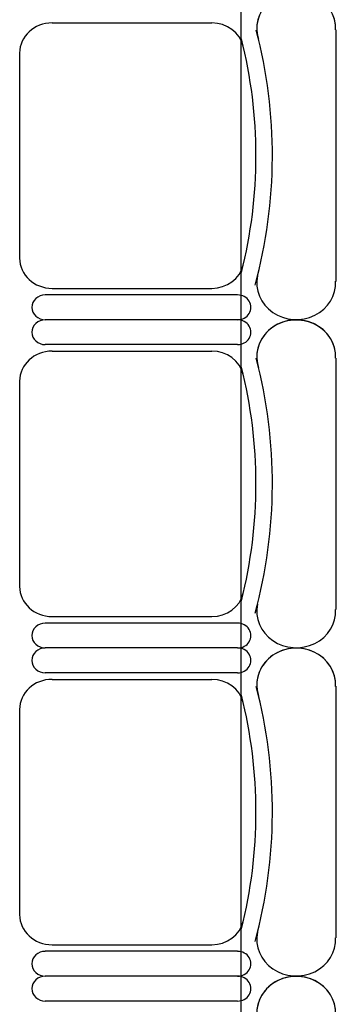
# Model space of a CAD drawing. Units: inches. Extents: x -1915 to 3819, y -1561 to 3015.
# Drawn here: x 2331 to 2382, y 1721 to 1876 of the extents above; entities that cross this region are included whole.
import ezdxf

# ---------------------------------------------------------------- set-up
doc = ezdxf.new("R2010")
doc.units = ezdxf.units.IN
doc.header["$MEASUREMENT"] = 0
doc.layers.add('MOBILIER', color=14, linetype='Continuous')
doc.layers.add('TRAIT-VU', color=7, linetype='Continuous')

msp = doc.modelspace()

# ---------------------------------------------------------------- linework, layer by layer
at = {"layer": 'MOBILIER', "color": 7, "linetype": 'Continuous'}
for p, q in [((2336.59, 1875.88), (2361.87, 1875.88)), ((2336.59, 1875.88), (2361.87, 1875.88)), ((2336.59, 1875.88), (2361.87, 1875.88)), ((2336.59, 1875.88), (2361.87, 1875.88)), ((2336.59, 1875.88), (2361.87, 1875.88)), ((2336.59, 1875.88), (2361.87, 1875.88)), ((2336.59, 1875.88), (2361.87, 1875.88)), ((2331.47, 1871.13), (2331.47, 1854.91)), ((2331.47, 1871.13), (2331.47, 1854.91)), ((2331.47, 1871.13), (2331.47, 1854.91)), ((2331.47, 1871.13), (2331.47, 1854.91)), ((2331.47, 1871.13), (2331.47, 1854.91)), ((2331.47, 1871.13), (2331.47, 1854.91)), ((2331.47, 1871.13), (2331.47, 1854.91)), ((2331.47, 1854.91), (2331.47, 1838.7)), ((2331.47, 1854.91), (2331.47, 1838.7)), ((2331.47, 1854.91), (2331.47, 1838.7)), ((2331.47, 1854.91), (2331.47, 1838.7)), ((2331.47, 1854.91), (2331.47, 1838.7)), ((2331.47, 1854.91), (2331.47, 1838.7)), ((2331.47, 1854.91), (2331.47, 1838.7)), ((2336.59, 1833.94), (2361.87, 1833.94)), ((2336.59, 1833.94), (2361.87, 1833.94)), ((2336.59, 1833.94), (2361.87, 1833.94)), ((2336.59, 1833.94), (2361.87, 1833.94)), ((2336.59, 1833.94), (2361.87, 1833.94)), ((2336.59, 1833.94), (2361.87, 1833.94)), ((2336.59, 1833.94), (2361.87, 1833.94)), ((2365.96, 1828.98), (2335.52, 1828.98)), ((2365.96, 1828.98), (2335.52, 1828.98)), ((2365.96, 1828.98), (2335.52, 1828.98)), ((2365.96, 1828.98), (2335.52, 1828.98)), ((2365.96, 1828.98), (2335.52, 1828.98)), ((2365.96, 1828.98), (2335.52, 1828.98)), ((2365.96, 1828.98), (2335.52, 1828.98)), ((2365.96, 1828.98), (2335.52, 1828.98)), ((2365.96, 1828.98), (2335.52, 1828.98)), ((2365.96, 1828.98), (2335.52, 1828.98)), ((2365.96, 1828.98), (2335.52, 1828.98)), ((2365.96, 1828.98), (2335.52, 1828.98)), ((2365.96, 1828.98), (2335.52, 1828.98)), ((2365.96, 1828.98), (2335.52, 1828.98)), ((2336.59, 1824.01), (2361.87, 1824.01)), ((2336.59, 1824.01), (2361.87, 1824.01)), ((2336.59, 1824.01), (2361.87, 1824.01)), ((2336.59, 1824.01), (2361.87, 1824.01)), ((2336.59, 1824.01), (2361.87, 1824.01)), ((2336.59, 1824.01), (2361.87, 1824.01)), ((2336.59, 1824.01), (2361.87, 1824.01)), ((2331.47, 1819.26), (2331.47, 1803.04)), ((2331.47, 1819.26), (2331.47, 1803.04)), ((2331.47, 1819.26), (2331.47, 1803.04)), ((2331.47, 1819.26), (2331.47, 1803.04)), ((2331.47, 1819.26), (2331.47, 1803.04)), ((2331.47, 1819.26), (2331.47, 1803.04)), ((2331.47, 1819.26), (2331.47, 1803.04)), ((2331.47, 1803.04), (2331.47, 1786.83)), ((2331.47, 1803.04), (2331.47, 1786.83)), ((2331.47, 1803.04), (2331.47, 1786.83)), ((2331.47, 1803.04), (2331.47, 1786.83)), ((2331.47, 1803.04), (2331.47, 1786.83)), ((2331.47, 1803.04), (2331.47, 1786.83)), ((2331.47, 1803.04), (2331.47, 1786.83)), ((2336.59, 1782.07), (2361.87, 1782.07)), ((2336.59, 1782.07), (2361.87, 1782.07)), ((2336.59, 1782.07), (2361.87, 1782.07)), ((2336.59, 1782.07), (2361.87, 1782.07)), ((2336.59, 1782.07), (2361.87, 1782.07)), ((2336.59, 1782.07), (2361.87, 1782.07)), ((2336.59, 1782.07), (2361.87, 1782.07)), ((2365.96, 1777.11), (2335.52, 1777.11)), ((2365.96, 1777.11), (2335.52, 1777.11)), ((2365.96, 1777.11), (2335.52, 1777.11)), ((2365.96, 1777.11), (2335.52, 1777.11)), ((2365.96, 1777.11), (2335.52, 1777.11)), ((2365.96, 1777.11), (2335.52, 1777.11)), ((2365.96, 1777.11), (2335.52, 1777.11)), ((2365.96, 1777.11), (2335.52, 1777.11)), ((2365.96, 1777.11), (2335.52, 1777.11)), ((2365.96, 1777.11), (2335.52, 1777.11)), ((2365.96, 1777.11), (2335.52, 1777.11)), ((2365.96, 1777.11), (2335.52, 1777.11)), ((2365.96, 1777.11), (2335.52, 1777.11)), ((2365.96, 1777.11), (2335.52, 1777.11)), ((2336.59, 1772.14), (2361.87, 1772.14)), ((2336.59, 1772.14), (2361.87, 1772.14)), ((2336.59, 1772.14), (2361.87, 1772.14)), ((2336.59, 1772.14), (2361.87, 1772.14)), ((2336.59, 1772.14), (2361.87, 1772.14)), ((2336.59, 1772.14), (2361.87, 1772.14)), ((2336.59, 1772.14), (2361.87, 1772.14)), ((2331.47, 1767.39), (2331.47, 1751.17)), ((2331.47, 1767.39), (2331.47, 1751.17)), ((2331.47, 1767.39), (2331.47, 1751.17)), ((2331.47, 1767.39), (2331.47, 1751.17)), ((2331.47, 1767.39), (2331.47, 1751.17)), ((2331.47, 1767.39), (2331.47, 1751.17)), ((2331.47, 1767.39), (2331.47, 1751.17)), ((2331.47, 1751.17), (2331.47, 1734.96)), ((2331.47, 1751.17), (2331.47, 1734.96)), ((2331.47, 1751.17), (2331.47, 1734.96)), ((2331.47, 1751.17), (2331.47, 1734.96)), ((2331.47, 1751.17), (2331.47, 1734.96)), ((2331.47, 1751.17), (2331.47, 1734.96)), ((2331.47, 1751.17), (2331.47, 1734.96)), ((2336.59, 1730.2), (2361.87, 1730.2)), ((2336.59, 1730.2), (2361.87, 1730.2)), ((2336.59, 1730.2), (2361.87, 1730.2)), ((2336.59, 1730.2), (2361.87, 1730.2)), ((2336.59, 1730.2), (2361.87, 1730.2)), ((2336.59, 1730.2), (2361.87, 1730.2)), ((2336.59, 1730.2), (2361.87, 1730.2)), ((2365.96, 1725.24), (2335.52, 1725.24)), ((2365.96, 1725.24), (2335.52, 1725.24)), ((2365.96, 1725.24), (2335.52, 1725.24)), ((2365.96, 1725.24), (2335.52, 1725.24)), ((2365.96, 1725.24), (2335.52, 1725.24)), ((2365.96, 1725.24), (2335.52, 1725.24)), ((2365.96, 1725.24), (2335.52, 1725.24)), ((2365.96, 1725.24), (2335.52, 1725.24)), ((2365.96, 1725.24), (2335.52, 1725.24)), ((2365.96, 1725.24), (2335.52, 1725.24)), ((2365.96, 1725.24), (2335.52, 1725.24)), ((2365.96, 1725.24), (2335.52, 1725.24)), ((2365.96, 1725.24), (2335.52, 1725.24)), ((2365.96, 1725.24), (2335.52, 1725.24))]:
    msp.add_line(p, q, dxfattribs=at)
at = {"layer": 'MOBILIER', "color": 7, "linetype": 'Continuous', "ltscale": 1.112754}
for p, q in [((2381.47, 1874.79), (2381.47, 1835.03)), ((2381.47, 1874.79), (2381.47, 1835.03)), ((2381.47, 1874.79), (2381.47, 1835.03)), ((2381.47, 1874.79), (2381.47, 1835.03)), ((2381.47, 1874.79), (2381.47, 1835.03)), ((2381.47, 1874.79), (2381.47, 1835.03)), ((2381.47, 1874.79), (2381.47, 1835.03)), ((2365.96, 1832.91), (2335.52, 1832.91)), ((2365.96, 1832.91), (2335.52, 1832.91)), ((2365.96, 1832.91), (2335.52, 1832.91)), ((2365.96, 1832.91), (2335.52, 1832.91)), ((2365.96, 1832.91), (2335.52, 1832.91)), ((2365.96, 1832.91), (2335.52, 1832.91)), ((2365.96, 1832.91), (2335.52, 1832.91)), ((2365.96, 1825.05), (2335.52, 1825.05)), ((2365.96, 1825.05), (2335.52, 1825.05)), ((2365.96, 1825.05), (2335.52, 1825.05)), ((2365.96, 1825.05), (2335.52, 1825.05)), ((2365.96, 1825.05), (2335.52, 1825.05)), ((2365.96, 1825.05), (2335.52, 1825.05)), ((2365.96, 1825.05), (2335.52, 1825.05)), ((2381.47, 1822.92), (2381.47, 1783.16)), ((2381.47, 1822.92), (2381.47, 1783.16)), ((2381.47, 1822.92), (2381.47, 1783.16)), ((2381.47, 1822.92), (2381.47, 1783.16)), ((2381.47, 1822.92), (2381.47, 1783.16)), ((2381.47, 1822.92), (2381.47, 1783.16)), ((2381.47, 1822.92), (2381.47, 1783.16)), ((2365.96, 1781.04), (2335.52, 1781.04)), ((2365.96, 1781.04), (2335.52, 1781.04)), ((2365.96, 1781.04), (2335.52, 1781.04)), ((2365.96, 1781.04), (2335.52, 1781.04)), ((2365.96, 1781.04), (2335.52, 1781.04)), ((2365.96, 1781.04), (2335.52, 1781.04)), ((2365.96, 1781.04), (2335.52, 1781.04)), ((2365.96, 1773.18), (2335.52, 1773.18)), ((2365.96, 1773.18), (2335.52, 1773.18)), ((2365.96, 1773.18), (2335.52, 1773.18)), ((2365.96, 1773.18), (2335.52, 1773.18)), ((2365.96, 1773.18), (2335.52, 1773.18)), ((2365.96, 1773.18), (2335.52, 1773.18)), ((2365.96, 1773.18), (2335.52, 1773.18)), ((2381.47, 1771.05), (2381.47, 1731.29)), ((2381.47, 1771.05), (2381.47, 1731.29)), ((2381.47, 1771.05), (2381.47, 1731.29)), ((2381.47, 1771.05), (2381.47, 1731.29)), ((2381.47, 1771.05), (2381.47, 1731.29)), ((2381.47, 1771.05), (2381.47, 1731.29)), ((2381.47, 1771.05), (2381.47, 1731.29)), ((2365.96, 1729.17), (2335.52, 1729.17)), ((2365.96, 1729.17), (2335.52, 1729.17)), ((2365.96, 1729.17), (2335.52, 1729.17)), ((2365.96, 1729.17), (2335.52, 1729.17)), ((2365.96, 1729.17), (2335.52, 1729.17)), ((2365.96, 1729.17), (2335.52, 1729.17)), ((2365.96, 1729.17), (2335.52, 1729.17)), ((2365.96, 1721.31), (2335.52, 1721.31)), ((2365.96, 1721.31), (2335.52, 1721.31)), ((2365.96, 1721.31), (2335.52, 1721.31)), ((2365.96, 1721.31), (2335.52, 1721.31)), ((2365.96, 1721.31), (2335.52, 1721.31)), ((2365.96, 1721.31), (2335.52, 1721.31)), ((2365.96, 1721.31), (2335.52, 1721.31))]:
    msp.add_line(p, q, dxfattribs=at)
at = {"layer": 'MOBILIER', "color": 7, "linetype": 'Continuous'}
for centre, major_axis, start_param, end_param in [((2375.23, 1875.02), (-6.24, 0), 3.099775, 6.580327), ((2375.23, 1875.02), (-6.24, 0), 3.099775, 6.473451), ((2375.23, 1875.02), (-6.24, 0), 3.099775, 6.473451), ((2375.23, 1875.02), (-6.24, 0), 3.099775, 6.473451), ((2375.23, 1875.02), (-6.24, 0), 3.099775, 6.473451), ((2375.23, 1875.02), (-6.24, 0), 3.099775, 6.473451), ((2375.23, 1875.02), (-6.24, 0), 3.099775, 6.473451), ((2336.59, 1871.13), (-5.12, 0), -1.570796, 0), ((2336.59, 1871.13), (-5.12, 0), -1.570796, 0), ((2336.59, 1871.13), (-5.12, 0), -1.570796, 0), ((2336.59, 1871.13), (-5.12, 0), -1.570796, 0), ((2336.59, 1871.13), (-5.12, 0), -1.570796, 0), ((2336.59, 1871.13), (-5.12, 0), -1.570796, 0), ((2336.59, 1871.13), (-5.12, 0), -1.570796, 0), ((2361.87, 1871.13), (-5.12, 0), -2.911761, -1.570796), ((2361.87, 1871.13), (-5.12, 0), -2.911761, -1.570796), ((2361.87, 1871.13), (-5.12, 0), -2.911761, -1.570796), ((2361.87, 1871.13), (-5.12, 0), -2.911761, -1.570796), ((2361.87, 1871.13), (-5.12, 0), -2.911761, -1.570796), ((2361.87, 1871.13), (-5.12, 0), -2.911761, -1.570796), ((2361.87, 1871.13), (-5.12, 0), -2.911761, -1.570796), ((2281.64, 1854.91), (-89.82, 0), 2.894083, 3.381674), ((2281.64, 1854.91), (-89.82, 0), 2.894083, 3.381674), ((2281.64, 1854.91), (-89.82, 0), 2.894083, 3.381674), ((2281.64, 1854.91), (-89.82, 0), 2.894083, 3.381674), ((2281.64, 1854.91), (-89.82, 0), 2.894083, 3.381674), ((2281.64, 1854.91), (-89.82, 0), 2.894083, 3.381674), ((2281.64, 1854.91), (-89.82, 0), 2.894083, 3.381674), ((2281.64, 1854.91), (-87.22, 0), 2.911761, 3.371425), ((2281.64, 1854.91), (-87.22, 0), 2.911761, 3.371425), ((2281.64, 1854.91), (-87.22, 0), 2.911761, 3.371425), ((2281.64, 1854.91), (-87.22, 0), 2.911761, 3.371425), ((2281.64, 1854.91), (-87.22, 0), 2.911761, 3.371425), ((2281.64, 1854.91), (-87.22, 0), 2.911761, 3.371425), ((2281.64, 1854.91), (-87.22, 0), 2.911761, 3.371425), ((2336.59, 1838.7), (-5.12, 0), 0, 1.570796), ((2336.59, 1838.7), (-5.12, 0), 0, 1.570796), ((2336.59, 1838.7), (-5.12, 0), 0, 1.570796), ((2336.59, 1838.7), (-5.12, 0), 0, 1.570796), ((2336.59, 1838.7), (-5.12, 0), 0, 1.570796), ((2336.59, 1838.7), (-5.12, 0), 0, 1.570796), ((2336.59, 1838.7), (-5.12, 0), 0, 1.570796), ((2361.87, 1838.7), (-5.12, 0), 1.570796, 2.911761), ((2361.87, 1838.7), (-5.12, 0), 1.570796, 2.911761), ((2361.87, 1838.7), (-5.12, 0), 1.570796, 2.911761), ((2361.87, 1838.7), (-5.12, 0), 1.570796, 2.911761), ((2361.87, 1838.7), (-5.12, 0), 1.570796, 2.911761), ((2361.87, 1838.7), (-5.12, 0), 1.570796, 2.911761), ((2361.87, 1838.7), (-5.12, 0), 1.570796, 2.911761), ((2375.23, 1834.81), (-6.24, 0), -0.190266, 3.183411), ((2375.23, 1834.81), (-6.24, 0), -0.190266, 3.183411), ((2375.23, 1834.81), (-6.24, 0), -0.190266, 3.183411), ((2375.23, 1834.81), (-6.24, 0), -0.190266, 3.183411), ((2375.23, 1834.81), (-6.24, 0), -0.190266, 3.183411), ((2375.23, 1834.81), (-6.24, 0), -0.190266, 3.183411), ((2375.23, 1834.81), (-6.24, 0), -0.190266, 3.183411), ((2335.52, 1830.94), (-2.11, 0), -1.570796, 1.570796), ((2335.52, 1830.94), (-2.11, 0), -1.570796, 1.570796), ((2335.52, 1830.94), (-2.11, 0), -1.570796, 1.570796), ((2335.52, 1830.94), (-2.11, 0), -1.570796, 1.570796), ((2335.52, 1830.94), (-2.11, 0), -1.570796, 1.570796), ((2335.52, 1830.94), (-2.11, 0), -1.570796, 1.570796), ((2335.52, 1830.94), (-2.11, 0), -1.570796, 1.570796), ((2365.96, 1830.94), (-2.11, 0), 1.570796, 4.712389), ((2365.96, 1830.94), (-2.11, 0), 1.570796, 4.712389), ((2365.96, 1830.94), (-2.11, 0), 1.570796, 4.712389), ((2365.96, 1830.94), (-2.11, 0), 1.570796, 4.712389), ((2365.96, 1830.94), (-2.11, 0), 1.570796, 4.712389), ((2365.96, 1830.94), (-2.11, 0), 1.570796, 4.712389), ((2365.96, 1830.94), (-2.11, 0), 1.570796, 4.712389), ((2335.52, 1827.01), (-2.11, 0), -1.570796, 1.570796), ((2335.52, 1827.01), (-2.11, 0), -1.570796, 1.570796), ((2335.52, 1827.01), (-2.11, 0), -1.570796, 1.570796), ((2335.52, 1827.01), (-2.11, 0), -1.570796, 1.570796), ((2335.52, 1827.01), (-2.11, 0), -1.570796, 1.570796), ((2335.52, 1827.01), (-2.11, 0), -1.570796, 1.570796), ((2335.52, 1827.01), (-2.11, 0), -1.570796, 1.570796), ((2365.96, 1827.01), (-2.11, 0), 1.570796, 4.712389), ((2365.96, 1827.01), (-2.11, 0), 1.570796, 4.712389), ((2365.96, 1827.01), (-2.11, 0), 1.570796, 4.712389), ((2365.96, 1827.01), (-2.11, 0), 1.570796, 4.712389), ((2365.96, 1827.01), (-2.11, 0), 1.570796, 4.712389), ((2365.96, 1827.01), (-2.11, 0), 1.570796, 4.712389), ((2365.96, 1827.01), (-2.11, 0), 1.570796, 4.712389), ((2375.23, 1823.15), (-6.24, 0), 3.099775, 6.580327), ((2375.23, 1823.15), (-6.24, 0), 3.099775, 6.473451), ((2375.23, 1823.15), (-6.24, 0), 3.099775, 6.473451), ((2375.23, 1823.15), (-6.24, 0), 3.099775, 6.473451), ((2375.23, 1823.15), (-6.24, 0), 3.099775, 6.473451), ((2375.23, 1823.15), (-6.24, 0), 3.099775, 6.473451), ((2375.23, 1823.15), (-6.24, 0), 3.099775, 6.473451), ((2336.59, 1819.26), (-5.12, 0), -1.570796, 0), ((2336.59, 1819.26), (-5.12, 0), -1.570796, 0), ((2336.59, 1819.26), (-5.12, 0), -1.570796, 0), ((2336.59, 1819.26), (-5.12, 0), -1.570796, 0), ((2336.59, 1819.26), (-5.12, 0), -1.570796, 0), ((2336.59, 1819.26), (-5.12, 0), -1.570796, 0), ((2336.59, 1819.26), (-5.12, 0), -1.570796, 0), ((2361.87, 1819.26), (-5.12, 0), -2.911761, -1.570796), ((2361.87, 1819.26), (-5.12, 0), -2.911761, -1.570796), ((2361.87, 1819.26), (-5.12, 0), -2.911761, -1.570796), ((2361.87, 1819.26), (-5.12, 0), -2.911761, -1.570796), ((2361.87, 1819.26), (-5.12, 0), -2.911761, -1.570796), ((2361.87, 1819.26), (-5.12, 0), -2.911761, -1.570796), ((2361.87, 1819.26), (-5.12, 0), -2.911761, -1.570796), ((2281.64, 1803.04), (-89.82, 0), 2.894083, 3.381674), ((2281.64, 1803.04), (-89.82, 0), 2.894083, 3.381674), ((2281.64, 1803.04), (-89.82, 0), 2.894083, 3.381674), ((2281.64, 1803.04), (-89.82, 0), 2.894083, 3.381674), ((2281.64, 1803.04), (-89.82, 0), 2.894083, 3.381674), ((2281.64, 1803.04), (-89.82, 0), 2.894083, 3.381674), ((2281.64, 1803.04), (-89.82, 0), 2.894083, 3.381674), ((2281.64, 1803.04), (-87.22, 0), 2.911761, 3.371425), ((2281.64, 1803.04), (-87.22, 0), 2.911761, 3.371425), ((2281.64, 1803.04), (-87.22, 0), 2.911761, 3.371425), ((2281.64, 1803.04), (-87.22, 0), 2.911761, 3.371425), ((2281.64, 1803.04), (-87.22, 0), 2.911761, 3.371425), ((2281.64, 1803.04), (-87.22, 0), 2.911761, 3.371425), ((2281.64, 1803.04), (-87.22, 0), 2.911761, 3.371425), ((2336.59, 1786.83), (-5.12, 0), 0, 1.570796), ((2336.59, 1786.83), (-5.12, 0), 0, 1.570796), ((2336.59, 1786.83), (-5.12, 0), 0, 1.570796), ((2336.59, 1786.83), (-5.12, 0), 0, 1.570796), ((2336.59, 1786.83), (-5.12, 0), 0, 1.570796), ((2336.59, 1786.83), (-5.12, 0), 0, 1.570796), ((2336.59, 1786.83), (-5.12, 0), 0, 1.570796), ((2361.87, 1786.83), (-5.12, 0), 1.570796, 2.911761), ((2361.87, 1786.83), (-5.12, 0), 1.570796, 2.911761), ((2361.87, 1786.83), (-5.12, 0), 1.570796, 2.911761), ((2361.87, 1786.83), (-5.12, 0), 1.570796, 2.911761), ((2361.87, 1786.83), (-5.12, 0), 1.570796, 2.911761), ((2361.87, 1786.83), (-5.12, 0), 1.570796, 2.911761), ((2361.87, 1786.83), (-5.12, 0), 1.570796, 2.911761), ((2375.23, 1782.94), (-6.24, 0), -0.190266, 3.183411), ((2375.23, 1782.94), (-6.24, 0), -0.190266, 3.183411), ((2375.23, 1782.94), (-6.24, 0), -0.190266, 3.183411), ((2375.23, 1782.94), (-6.24, 0), -0.190266, 3.183411), ((2375.23, 1782.94), (-6.24, 0), -0.190266, 3.183411), ((2375.23, 1782.94), (-6.24, 0), -0.190266, 3.183411), ((2375.23, 1782.94), (-6.24, 0), -0.190266, 3.183411), ((2335.52, 1779.07), (-2.11, 0), -1.570796, 1.570796), ((2335.52, 1779.07), (-2.11, 0), -1.570796, 1.570796), ((2335.52, 1779.07), (-2.11, 0), -1.570796, 1.570796), ((2335.52, 1779.07), (-2.11, 0), -1.570796, 1.570796), ((2335.52, 1779.07), (-2.11, 0), -1.570796, 1.570796), ((2335.52, 1779.07), (-2.11, 0), -1.570796, 1.570796), ((2335.52, 1779.07), (-2.11, 0), -1.570796, 1.570796), ((2365.96, 1779.07), (-2.11, 0), 1.570796, 4.712389), ((2365.96, 1779.07), (-2.11, 0), 1.570796, 4.712389), ((2365.96, 1779.07), (-2.11, 0), 1.570796, 4.712389), ((2365.96, 1779.07), (-2.11, 0), 1.570796, 4.712389), ((2365.96, 1779.07), (-2.11, 0), 1.570796, 4.712389), ((2365.96, 1779.07), (-2.11, 0), 1.570796, 4.712389), ((2365.96, 1779.07), (-2.11, 0), 1.570796, 4.712389), ((2335.52, 1775.14), (-2.11, 0), -1.570796, 1.570796), ((2335.52, 1775.14), (-2.11, 0), -1.570796, 1.570796), ((2335.52, 1775.14), (-2.11, 0), -1.570796, 1.570796), ((2335.52, 1775.14), (-2.11, 0), -1.570796, 1.570796), ((2335.52, 1775.14), (-2.11, 0), -1.570796, 1.570796), ((2335.52, 1775.14), (-2.11, 0), -1.570796, 1.570796), ((2335.52, 1775.14), (-2.11, 0), -1.570796, 1.570796), ((2365.96, 1775.14), (-2.11, 0), 1.570796, 4.712389), ((2365.96, 1775.14), (-2.11, 0), 1.570796, 4.712389), ((2365.96, 1775.14), (-2.11, 0), 1.570796, 4.712389), ((2365.96, 1775.14), (-2.11, 0), 1.570796, 4.712389), ((2365.96, 1775.14), (-2.11, 0), 1.570796, 4.712389), ((2365.96, 1775.14), (-2.11, 0), 1.570796, 4.712389), ((2365.96, 1775.14), (-2.11, 0), 1.570796, 4.712389), ((2375.23, 1771.28), (-6.24, 0), 3.099775, 6.580327), ((2375.23, 1771.28), (-6.24, 0), 3.099775, 6.473451), ((2375.23, 1771.28), (-6.24, 0), 3.099775, 6.473451), ((2375.23, 1771.28), (-6.24, 0), 3.099775, 6.473451), ((2375.23, 1771.28), (-6.24, 0), 3.099775, 6.473451), ((2375.23, 1771.28), (-6.24, 0), 3.099775, 6.473451), ((2375.23, 1771.28), (-6.24, 0), 3.099775, 6.473451), ((2336.59, 1767.39), (-5.12, 0), -1.570796, 0), ((2336.59, 1767.39), (-5.12, 0), -1.570796, 0), ((2336.59, 1767.39), (-5.12, 0), -1.570796, 0), ((2336.59, 1767.39), (-5.12, 0), -1.570796, 0), ((2336.59, 1767.39), (-5.12, 0), -1.570796, 0), ((2336.59, 1767.39), (-5.12, 0), -1.570796, 0), ((2336.59, 1767.39), (-5.12, 0), -1.570796, 0), ((2361.87, 1767.39), (-5.12, 0), -2.911761, -1.570796), ((2361.87, 1767.39), (-5.12, 0), -2.911761, -1.570796), ((2361.87, 1767.39), (-5.12, 0), -2.911761, -1.570796), ((2361.87, 1767.39), (-5.12, 0), -2.911761, -1.570796), ((2361.87, 1767.39), (-5.12, 0), -2.911761, -1.570796), ((2361.87, 1767.39), (-5.12, 0), -2.911761, -1.570796), ((2361.87, 1767.39), (-5.12, 0), -2.911761, -1.570796), ((2281.64, 1751.17), (-89.82, 0), 2.894083, 3.381674), ((2281.64, 1751.17), (-89.82, 0), 2.894083, 3.381674), ((2281.64, 1751.17), (-89.82, 0), 2.894083, 3.381674), ((2281.64, 1751.17), (-89.82, 0), 2.894083, 3.381674), ((2281.64, 1751.17), (-89.82, 0), 2.894083, 3.381674), ((2281.64, 1751.17), (-89.82, 0), 2.894083, 3.381674), ((2281.64, 1751.17), (-89.82, 0), 2.894083, 3.381674), ((2281.64, 1751.17), (-87.22, 0), 2.911761, 3.371425), ((2281.64, 1751.17), (-87.22, 0), 2.911761, 3.371425), ((2281.64, 1751.17), (-87.22, 0), 2.911761, 3.371425), ((2281.64, 1751.17), (-87.22, 0), 2.911761, 3.371425), ((2281.64, 1751.17), (-87.22, 0), 2.911761, 3.371425), ((2281.64, 1751.17), (-87.22, 0), 2.911761, 3.371425), ((2281.64, 1751.17), (-87.22, 0), 2.911761, 3.371425), ((2336.59, 1734.96), (-5.12, 0), 0, 1.570796), ((2336.59, 1734.96), (-5.12, 0), 0, 1.570796), ((2336.59, 1734.96), (-5.12, 0), 0, 1.570796), ((2336.59, 1734.96), (-5.12, 0), 0, 1.570796), ((2336.59, 1734.96), (-5.12, 0), 0, 1.570796), ((2336.59, 1734.96), (-5.12, 0), 0, 1.570796), ((2336.59, 1734.96), (-5.12, 0), 0, 1.570796), ((2361.87, 1734.96), (-5.12, 0), 1.570796, 2.911761), ((2361.87, 1734.96), (-5.12, 0), 1.570796, 2.911761), ((2361.87, 1734.96), (-5.12, 0), 1.570796, 2.911761), ((2361.87, 1734.96), (-5.12, 0), 1.570796, 2.911761), ((2361.87, 1734.96), (-5.12, 0), 1.570796, 2.911761), ((2361.87, 1734.96), (-5.12, 0), 1.570796, 2.911761), ((2361.87, 1734.96), (-5.12, 0), 1.570796, 2.911761), ((2375.23, 1731.07), (-6.24, 0), -0.190266, 3.183411), ((2375.23, 1731.07), (-6.24, 0), -0.190266, 3.183411), ((2375.23, 1731.07), (-6.24, 0), -0.190266, 3.183411), ((2375.23, 1731.07), (-6.24, 0), -0.190266, 3.183411), ((2375.23, 1731.07), (-6.24, 0), -0.190266, 3.183411), ((2375.23, 1731.07), (-6.24, 0), -0.190266, 3.183411), ((2375.23, 1731.07), (-6.24, 0), -0.190266, 3.183411), ((2335.52, 1727.2), (-2.11, 0), -1.570796, 1.570796), ((2335.52, 1727.2), (-2.11, 0), -1.570796, 1.570796), ((2335.52, 1727.2), (-2.11, 0), -1.570796, 1.570796), ((2335.52, 1727.2), (-2.11, 0), -1.570796, 1.570796), ((2335.52, 1727.2), (-2.11, 0), -1.570796, 1.570796), ((2335.52, 1727.2), (-2.11, 0), -1.570796, 1.570796), ((2335.52, 1727.2), (-2.11, 0), -1.570796, 1.570796), ((2365.96, 1727.2), (-2.11, 0), 1.570796, 4.712389), ((2365.96, 1727.2), (-2.11, 0), 1.570796, 4.712389), ((2365.96, 1727.2), (-2.11, 0), 1.570796, 4.712389), ((2365.96, 1727.2), (-2.11, 0), 1.570796, 4.712389), ((2365.96, 1727.2), (-2.11, 0), 1.570796, 4.712389), ((2365.96, 1727.2), (-2.11, 0), 1.570796, 4.712389), ((2365.96, 1727.2), (-2.11, 0), 1.570796, 4.712389), ((2335.52, 1723.27), (-2.11, 0), -1.570796, 1.570796), ((2335.52, 1723.27), (-2.11, 0), -1.570796, 1.570796), ((2335.52, 1723.27), (-2.11, 0), -1.570796, 1.570796), ((2335.52, 1723.27), (-2.11, 0), -1.570796, 1.570796), ((2335.52, 1723.27), (-2.11, 0), -1.570796, 1.570796), ((2335.52, 1723.27), (-2.11, 0), -1.570796, 1.570796), ((2335.52, 1723.27), (-2.11, 0), -1.570796, 1.570796), ((2365.96, 1723.27), (-2.11, 0), 1.570796, 4.712389), ((2365.96, 1723.27), (-2.11, 0), 1.570796, 4.712389), ((2365.96, 1723.27), (-2.11, 0), 1.570796, 4.712389), ((2365.96, 1723.27), (-2.11, 0), 1.570796, 4.712389), ((2365.96, 1723.27), (-2.11, 0), 1.570796, 4.712389), ((2365.96, 1723.27), (-2.11, 0), 1.570796, 4.712389), ((2365.96, 1723.27), (-2.11, 0), 1.570796, 4.712389), ((2375.23, 1719.41), (-6.24, 0), 3.099775, 6.580327), ((2375.23, 1719.41), (-6.24, 0), 3.099775, 6.473451), ((2375.23, 1719.41), (-6.24, 0), 3.099775, 6.473451), ((2375.23, 1719.41), (-6.24, 0), 3.099775, 6.473451), ((2375.23, 1719.41), (-6.24, 0), 3.099775, 6.473451), ((2375.23, 1719.41), (-6.24, 0), 3.099775, 6.473451), ((2375.23, 1719.41), (-6.24, 0), 3.099775, 6.473451)]:
    msp.add_ellipse(centre, major_axis=major_axis, ratio=0.929355, start_param=start_param, end_param=end_param, dxfattribs=at)
at = {"layer": 'TRAIT-VU', "color": 7, "linetype": 'Continuous'}
msp.add_line((2366.47, 1989.71), (2366.47, 1434.23), dxfattribs=at)

doc.saveas('drawing.dxf')
